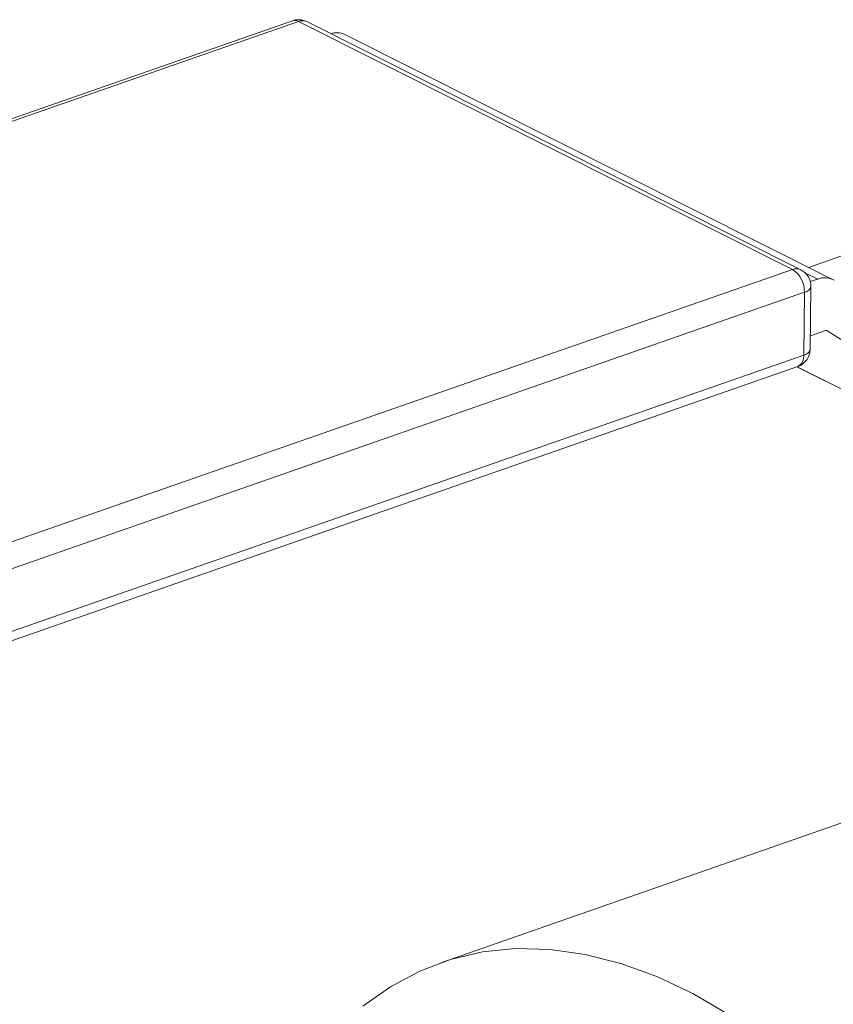
# Model space of a CAD drawing. Extents: x 10.5 to 25.8, y 3.3 to 10.7.
# Drawn here: x 21.3 to 21.4, y 6.5 to 6.7 of the extents above; entities that cross this region are included whole.
import ezdxf

# ---------------------------------------------------------------- set-up
doc = ezdxf.new("R2010")
doc.units = 0
doc.header["$LTSCALE"] = 0.2
doc.header["$MEASUREMENT"] = 0

# ---------------------------------------------------------------- blocks, each defined once
blk = doc.blocks.new('A$C2698514D')
at = {"color": 7, "linetype": 'Continuous', "lineweight": 18}
for p, q in [((8.54199127184738, 2.612294226528871), (8.329943638475612, 2.538368083335635)), ((8.543009181099784, 2.612184008075999), (8.330961547728016, 2.538257864882763)), ((8.62296003320715, 2.572047845325439), (8.543009181099784, 2.612184008075999)), ((8.624275668080315, 2.572006402649285), (8.54432481597295, 2.612142565399843)), ((8.629441760634421, 2.570414447820223), (8.5504636945603, 2.610062261822486)), ((8.625512342069605, 2.572387056977917), (8.650101013296833, 2.580959402734253)), ((8.410912399835382, 2.498121702132202), (8.62296003320715, 2.572047845325439)), ((8.627029763366941, 2.570490426059838), (8.624970482643185, 2.571524206489933)), ((8.625834827076439, 2.570073835551781), (8.627029763366941, 2.570490426059838)), ((8.625816423109185, 2.559134226546234), (8.625929530857519, 2.569291877027883)), ((8.624875288896646, 2.56834858314275), (8.412827655524879, 2.494422439949517)), ((8.62476218114832, 2.558190932661102), (8.624875288896646, 2.56834858314275)), ((8.628290903084384, 2.562167877067091), (8.625840691597546, 2.561313660104846)), ((8.62853083192033, 2.562149270001544), (8.62848845244963, 2.562170544938438)), ((8.691141093857482, 2.522430071993847), (8.62853083192033, 2.562149270001544)), ((8.412714547776552, 2.484264789467868), (8.62476218114832, 2.558190932661102)), ((8.411756568585474, 2.48240870382549), (8.623804201957242, 2.556334847018725)), ((8.623668322272039, 2.556287475298959), (8.69136831378534, 2.522301372512455)), ((8.623685524259727, 2.556293472426042), (8.691141093857482, 2.522430071993847)), ((8.63925571505873, 2.485406365623275), (8.566003343852643, 2.459868399474267))]:
    blk.add_line(p, q, dxfattribs=at)
at = {"color": 7, "linetype": 'Continuous', "lineweight": 18, "flags": 128}
blk.add_lwpolyline([(8.612610367484216, 2.451461346603006), (8.606795167568023, 2.454857680428017), (8.600964155755427, 2.45762581524712), (8.595152400437563, 2.459749103171802), (8.589394854194751, 2.461214774498647), (8.583726143587555, 2.46201401450784), (8.578180360908576, 2.462142016475923), (8.572790859147375, 2.461598010583998), (8.567590051401716, 2.46038526854751), (8.562609215941308, 2.458511083939761), (8.557878308096697, 2.45598672832751), (8.553425780104313, 2.452827383482436)], dxfattribs=at)
at = {"color": 7, "linetype": 'Continuous', "lineweight": 18}
for centre, radius, start, end in [((8.542978864722798, 2.609461443389902), 0.002999999999999654, 63.34287099233459, 109.2200818485201), ((8.542372680596444, 2.611061182709253), 0.00129068574601182, 60.45222675979011, 107.1880382735556), ((8.543619586402698, 2.610658146089374), 0.001643426127348195, 64.58817546659638, 111.803368142292), ((8.549179314702045, 2.60734157923665), 0.003008611864826023, 64.72894067080249, 108.7375837616078), ((8.623570438510065, 2.570521983338791), 0.001643426127371381, 64.58817546696844, 111.8033681420274), ((8.620595623928445, 2.56847826301485), 0.004281629258739691, 358.2643883064413, 56.4804241323626), ((8.622929716830157, 2.569325280639344), 0.002999999999999386, 359.3620248313312, 63.34287099230431), ((8.628140956589391, 2.567700674815885), 0.003002908986425667, 59.4128797148288, 111.7180180979977), ((8.624738244481037, 2.56956251310072), 0.001221641156274672, 276.4410318710035, 347.2008027172233), ((8.62839192065006, 2.561914263317636), 0.000272991726046692, 59.41287971448335, 111.7180180969228), ((8.622816609081823, 2.559167630157694), 0.003000000000000891, 289.220081848521, 359.3620248313485), ((8.624625136732703, 2.559404862619074), 0.001221641156276994, 276.4410318709894, 347.2008027171198), ((8.622975432326854, 2.557937861994631), 0.001804581977423479, 297.3392708620916, 8.061608862479774)]:
    blk.add_arc(centre, radius, start, end, dxfattribs=at)

msp = doc.modelspace()

# ---------------------------------------------------------------- block references
at = {"lineweight": 0}
msp.add_blockref('A$C2698514D', (12.80925263094272, 4.049670956190759), dxfattribs=at)

doc.saveas('drawing.dxf')
